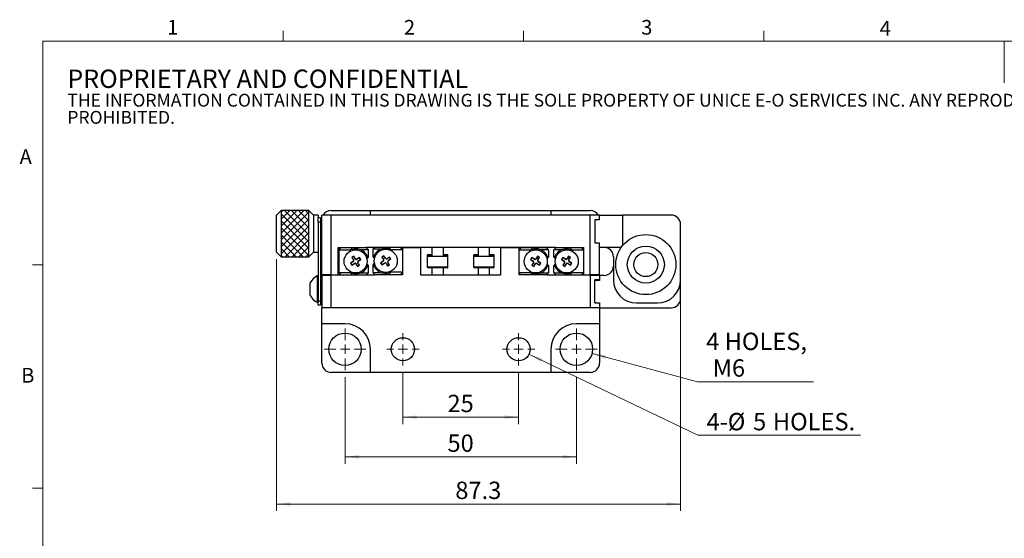
# Model space of a CAD drawing. Units: millimetres. Extents: x 5 to 289, y 4 to 204.
# Drawn here: x 5 to 147, y 130 to 204 of the extents above; entities that cross this region are included whole.
import ezdxf

# ---------------------------------------------------------------- set-up
doc = ezdxf.new("R2010")
doc.units = ezdxf.units.MM
doc.layers.add('SLD-0', color=7, linetype='Continuous', lineweight=15)
doc.styles.add('SLDTEXTSTYLE0', font='TXT', dxfattribs={"width": 0.605})
doc.dimstyles.new('SLDDIMSTYLE1', dxfattribs={"dimtxt": 2.5, "dimasz": 2, "dimexe": 0, "dimexo": 0.0625, "dimtad": 1, "dimlfac": 1.5, "dimrnd": 1e-09, "dimzin": 12, "dimdsep": 46, "dimtxsty": 'SLDTEXTSTYLE0', "dimsah": 1, "dimcen": 0.09, "dimadec": 0, "dimazin": 3, "dimtfac": 1, "dimtofl": 0, "dimtmove": 0, "dimatfit": 3, "dimfxl": 1, "dimfrac": 2, "dimtolj": 1, "dimtzin": 12, "dimarcsym": 0})
doc.dimstyles.new('SLDDIMSTYLE2', dxfattribs={"dimtxt": 2.5, "dimasz": 2, "dimexe": 0, "dimexo": 0.0625, "dimtad": 0, "dimtih": 1, "dimtoh": 1, "dimlfac": 1.5, "dimrnd": 1e-09, "dimzin": 12, "dimdsep": 46, "dimtxsty": 'SLDTEXTSTYLE0', "dimsah": 1, "dimcen": 0, "dimadec": 0, "dimazin": 3, "dimtfac": 1, "dimtofl": 0, "dimtmove": 0, "dimatfit": 3, "dimfxl": 1, "dimfrac": 2, "dimtolj": 1, "dimtzin": 12, "dimarcsym": 0})
doc.dimstyles.new('SLDDIMSTYLE5', dxfattribs={"dimtxt": 2.5, "dimasz": 2, "dimexe": 0, "dimexo": 0.0625, "dimtad": 0, "dimtih": 1, "dimtoh": 1, "dimlfac": 1.5, "dimrnd": 1e-09, "dimzin": 12, "dimdsep": 46, "dimtxsty": 'SLDTEXTSTYLE0', "dimsah": 1, "dimcen": 0, "dimadec": 0, "dimazin": 3, "dimtfac": 1, "dimtofl": 0, "dimtmove": 0, "dimatfit": 3, "dimfxl": 1, "dimfrac": 2, "dimtolj": 1, "dimtzin": 12, "dimarcsym": 0})

# ---------------------------------------------------------------- blocks, each defined once
blk = doc.blocks.new('SW_NOTE_0')
at = {"color": 0, "linetype": 'Continuous', "lineweight": 0, "attachment_point": 1, "style": 'SLDTEXTSTYLE0'}
for s, insert, char_height in [('PROPRIETARY AND CONFIDENTIAL', (0, 3.41), 2.6458), ('THE INFORMATION CONTAINED IN THIS DRAWING IS THE SOLE PROPERTY OF UNICE E-O SERVICES INC. ANY REPRODUCTION IN PART OR AS A WHOLE WITHOUT THE WRITTEN PERMISSION OF UNICE E-O SERVICES INC IS', (0, -0.08), 1.85208), ('PROHIBITED.', (0, -2.55), 1.8521)]:
    blk.add_mtext(s, dxfattribs=dict(at, insert=insert, char_height=char_height))
blk = doc.blocks.new('_D_29')
at = {"layer": 'SLD-0', "color": 7}
for p, q in [((60.56, 153.66), (60.56, 146.21)), ((77.23, 153.66), (77.23, 146.21)), ((60.56, 147.21), (77.23, 147.21))]:
    blk.add_line(p, q, dxfattribs=at)
for points in [[(60.56, 147.21), (62.56, 146.96), (62.56, 147.46)], [(77.23, 147.21), (75.23, 147.46), (75.23, 146.96)]]:
    blk.add_solid(points, dxfattribs=at)
at = {"layer": 'SLD-0', "color": 7, "insert": (66.99, 150.43), "char_height": 2.5, "attachment_point": 1, "style": 'SLDTEXTSTYLE0'}
blk.add_mtext('25', dxfattribs=at)
blk = doc.blocks.new('_D_30')
at = {"layer": 'SLD-0', "color": 7}
for p, q in [((52.23, 152.99), (52.23, 140.48)), ((85.56, 152.99), (85.56, 140.48)), ((52.23, 141.48), (85.56, 141.48))]:
    blk.add_line(p, q, dxfattribs=at)
for points in [[(52.23, 141.48), (54.23, 141.23), (54.23, 141.73)], [(85.56, 141.48), (83.56, 141.73), (83.56, 141.23)]]:
    blk.add_solid(points, dxfattribs=at)
at = {"layer": 'SLD-0', "color": 7, "insert": (66.99, 144.71), "char_height": 2.5, "attachment_point": 1, "style": 'SLDTEXTSTYLE0'}
blk.add_mtext('50', dxfattribs=at)
blk = doc.blocks.new('_D_31')
at = {"layer": 'SLD-0', "color": 7}
for p, q in [((87.82, 156.39), (103.01, 152.32)), ((103.01, 152.32), (119.72, 152.32))]:
    blk.add_line(p, q, dxfattribs=at)
blk.add_solid([(87.82, 156.39), (89.69, 155.63), (89.81, 156.11)], dxfattribs=at)
at = {"layer": 'SLD-0', "color": 7, "char_height": 2.5, "attachment_point": 1, "style": 'SLDTEXTSTYLE0'}
for s, insert in [('4 HOLES,', (104.26, 159.38)), ('M6', (105.2, 155.54))]:
    blk.add_mtext(s, dxfattribs=dict(at, insert=insert))
blk = doc.blocks.new('_D_32')
at = {"layer": 'SLD-0', "color": 7}
for p, q in [((78.73, 156.27), (103.06, 144.59)), ((103.06, 144.59), (126.47, 144.59))]:
    blk.add_line(p, q, dxfattribs=at)
blk.add_solid([(78.73, 156.27), (80.43, 155.18), (80.64, 155.63)], dxfattribs=at)
at = {"layer": 'SLD-0', "color": 7, "char_height": 2.5, "attachment_point": 1, "style": 'SLDTEXTSTYLE0'}
for s, insert in [('4-', (104.31, 147.81)), ('%%c', (107.36, 147.81)), ('5', (111.01, 147.81)), ('HOLES.', (113.86, 147.81))]:
    blk.add_mtext(s, dxfattribs=dict(at, insert=insert))
blk = doc.blocks.new('_D_33')
at = {"layer": 'SLD-0', "color": 7}
for p, q in [((42.36, 169.99), (42.36, 133.69)), ((100.56, 165.99), (100.56, 133.69)), ((100.56, 134.69), (42.36, 134.69))]:
    blk.add_line(p, q, dxfattribs=at)
for points in [[(42.36, 134.69), (44.36, 134.44), (44.36, 134.94)], [(100.56, 134.69), (98.56, 134.94), (98.56, 134.44)]]:
    blk.add_solid(points, dxfattribs=at)
at = {"layer": 'SLD-0', "color": 7, "insert": (68.12, 137.91), "char_height": 2.5, "attachment_point": 1, "style": 'SLDTEXTSTYLE0'}
blk.add_mtext('87.3', dxfattribs=at)
blk = doc.blocks.new('SW_CENTERMARKSYMBOL_28')
at = {"layer": 'SLD-0', "color": 0}
for p, q in [((0, 1.33), (0, 2.33)), ((-1.33, 0), (-2.33, 0)), ((0, 0), (-0.67, 0)), ((0, 0), (0, 0.67)), ((0, 0), (0, -0.67)), ((0, 0), (0.67, 0)), ((1.33, 0), (2.33, 0)), ((0, -1.33), (0, -2.33))]:
    blk.add_line(p, q, dxfattribs=at)
blk = doc.blocks.new('SW_CENTERMARKSYMBOL_29')
at = {"layer": 'SLD-0', "color": 0}
for p, q in [((0, 1.33), (0, 3)), ((-1.33, 0), (-3, 0)), ((0, 0), (-0.67, 0)), ((0, 0), (0, 0.67)), ((0, 0), (0, -0.67)), ((0, 0), (0.67, 0)), ((1.33, 0), (3, 0)), ((0, -1.33), (0, -3))]:
    blk.add_line(p, q, dxfattribs=at)
blk = doc.blocks.new('SW_CENTERMARKSYMBOL_30')
at = {"layer": 'SLD-0', "color": 0}
for p, q in [((0, 1.33), (0, 2.33)), ((-1.33, 0), (-2.33, 0)), ((0, 0), (-0.67, 0)), ((0, 0), (0, 0.67)), ((0, 0), (0, -0.67)), ((0, 0), (0.67, 0)), ((1.33, 0), (2.33, 0)), ((0, -1.33), (0, -2.33))]:
    blk.add_line(p, q, dxfattribs=at)
blk = doc.blocks.new('SW_CENTERMARKSYMBOL_31')
at = {"layer": 'SLD-0', "color": 0}
for p, q in [((0, 1.33), (0, 3)), ((-1.33, 0), (-3, 0)), ((0, 0), (-0.67, 0)), ((0, 0), (0, 0.67)), ((0, 0), (0, -0.67)), ((0, 0), (0.67, 0)), ((1.33, 0), (3, 0)), ((0, -1.33), (0, -3))]:
    blk.add_line(p, q, dxfattribs=at)

msp = doc.modelspace()

# ---------------------------------------------------------------- hatches: boundary and pattern name
at = {"linetype": 'Continuous'}
h = msp.add_hatch(dxfattribs=at)
h.set_pattern_fill('ANSI37', scale=0.222222, style=0)
h.paths.add_polyline_path([(47.0308, 170.3269), (47.0308, 176.9936), (43.0308, 176.9936), (43.0308, 170.3269)], flags=0)

# ---------------------------------------------------------------- linework, layer by layer
at = {"color": 7, "linetype": 'Continuous', "lineweight": 15}
for p, q in [((43.3208, 201.372), (43.3208, 202.872)), ((77.9508, 201.372), (77.9508, 202.872)), ((112.5808, 201.372), (112.5808, 202.872)), ((147.1908, 201.372), (147.1908, 195.372)), ((8.6908, 169.1652), (7.1908, 169.1652)), ((8.6908, 136.9552), (7.1908, 136.9552))]:
    msp.add_line(p, q, dxfattribs=at)
at = {"color": 7, "linetype": 'Continuous', "lineweight": 0}
for p, q in [((285.6908, 201.372), (8.6908, 201.372)), ((8.6908, 201.372), (8.6908, 8.1152))]:
    msp.add_line(p, q, dxfattribs=at)
at = {"color": 7, "linetype": 'Continuous', "lineweight": 30}
for p, q in [((43.0308, 176.9936), (42.3642, 176.3269)), ((42.3642, 170.9936), (42.3642, 176.3269)), ((47.0308, 176.9936), (43.0308, 176.9936)), ((43.0308, 176.9936), (43.0308, 170.3269)), ((47.6975, 176.3269), (47.0308, 176.9936)), ((47.0308, 170.3269), (47.0308, 176.9936)), ((48.3642, 176.3269), (47.6975, 176.3269)), ((47.6975, 176.3269), (47.6975, 170.9936)), ((48.3642, 176.3269), (48.3642, 175.9936)), ((48.3642, 175.9936), (48.6975, 175.9936)), ((48.3642, 175.3269), (48.3642, 175.9936)), ((48.6975, 175.9936), (48.6975, 175.3269)), ((48.8975, 167.7269), (48.8975, 176.3269)), ((50.2308, 176.3269), (48.8975, 176.3269)), ((50.2308, 176.9936), (55.8975, 176.9936)), ((50.2308, 167.7269), (50.2308, 176.3269)), ((87.5642, 176.3269), (50.2308, 176.3269)), ((55.8975, 176.3269), (55.8975, 176.9936)), ((55.8975, 176.9936), (81.8975, 176.9936)), ((81.8975, 176.9936), (81.8975, 176.3269)), ((81.8975, 176.9936), (87.5642, 176.9936)), ((87.5642, 167.7269), (87.5642, 176.3269)), ((88.8975, 176.3269), (87.5642, 176.3269)), ((88.8975, 176.3269), (92.2308, 176.3269)), ((88.8975, 175.6603), (88.8975, 176.3269)), ((92.2308, 171.9625), (92.2308, 176.3269)), ((99.2308, 176.3269), (92.2308, 176.3269)), ((48.3642, 175.3269), (48.3642, 163.9936)), ((48.6975, 175.3269), (48.3642, 175.3269)), ((48.6975, 175.3269), (48.6975, 163.9936)), ((48.8975, 174.6603), (48.6975, 174.6603)), ((88.8975, 175.6603), (88.2308, 175.6603)), ((88.2308, 175.6603), (88.2308, 172.3269)), ((100.5642, 166.9936), (100.5642, 174.9936)), ((48.6975, 172.6603), (48.8975, 172.6603)), ((51.2308, 171.6603), (55.2308, 171.6603)), ((51.2308, 167.7269), (51.2308, 171.6603)), ((51.3642, 171.3269), (51.6975, 171.6603)), ((53.2632, 171.6603), (53.1363, 171.354)), ((55.2308, 171.7269), (82.5642, 171.7269)), ((55.2308, 171.6603), (55.2308, 171.7269)), ((55.2308, 171.6603), (55.2975, 171.6603)), ((55.2975, 171.6603), (55.6308, 171.3269)), ((55.3014, 171.6563), (55.3464, 171.7269)), ((56.2308, 171.3936), (56.5642, 171.7269)), ((58.7254, 171.4206), (58.5985, 171.7269)), ((60.1642, 171.7269), (60.4975, 171.3936)), ((64.7308, 171.7269), (64.7308, 170.3936)), ((66.3975, 170.3936), (66.3975, 171.7269)), ((71.3975, 171.7269), (71.3975, 170.3936)), ((73.0642, 170.3936), (73.0642, 171.7269)), ((77.2975, 171.3269), (77.6308, 171.6603)), ((77.6308, 171.6603), (79.1965, 171.6603)), ((79.1965, 171.6603), (79.0696, 171.354)), ((79.1965, 171.6603), (81.2308, 171.6603)), ((81.5642, 171.3269), (81.2308, 171.6603)), ((82.6308, 171.6603), (82.2975, 171.3269)), ((82.4486, 171.7269), (82.5471, 171.5766)), ((82.5642, 171.7269), (82.5642, 171.6603)), ((82.5642, 171.6603), (86.5642, 171.6603)), ((84.792, 171.354), (84.6651, 171.6603)), ((86.2308, 171.6603), (86.5642, 171.3269)), ((86.5642, 171.6603), (86.5642, 167.7269)), ((88.2308, 172.3269), (88.8975, 172.3269)), ((88.8975, 167.7269), (88.8975, 172.3269)), ((92.0014, 171.6603), (88.8975, 171.6603)), ((42.3642, 170.9936), (43.0308, 170.3269)), ((43.0308, 170.3269), (47.0308, 170.3269)), ((47.0308, 170.3269), (47.6975, 170.9936)), ((47.6975, 170.9936), (48.3642, 170.9936)), ((51.3642, 171.2603), (51.3642, 171.3269)), ((51.3642, 168.0603), (51.3642, 171.2603)), ((52.9795, 171.2603), (51.3642, 171.2603)), ((52.9795, 171.2603), (52.8531, 171.0298)), ((53.1363, 171.354), (52.9795, 171.2603)), ((53.4884, 170.3948), (53.2083, 170.214)), ((53.2083, 170.214), (53.4434, 169.8499)), ((53.2341, 170.2085), (53.2083, 170.214)), ((53.4828, 170.369), (53.2341, 170.2085)), ((53.2341, 170.2085), (53.459, 169.8601)), ((53.4828, 170.369), (53.4884, 170.3948)), ((53.7077, 170.0206), (53.4828, 170.369)), ((53.7234, 170.0307), (53.4884, 170.3948)), ((54.3179, 170.2161), (53.9538, 169.9811)), ((54.3123, 170.1903), (54.3179, 170.2161)), ((54.4987, 169.936), (54.3179, 170.2161)), ((55.6308, 171.3269), (54.5279, 171.3269)), ((55.5265, 170.1654), (55.6308, 170.2698)), ((55.6308, 170.2698), (55.6308, 171.3269)), ((57.3337, 171.3936), (56.2308, 171.3936)), ((56.2308, 171.3936), (56.2308, 170.3364)), ((56.2308, 170.3364), (56.3351, 170.2321)), ((56.4946, 170.0726), (56.3351, 170.2321)), ((57.8217, 170.4615), (57.5417, 170.2807)), ((57.5417, 170.2807), (57.7767, 169.9166)), ((57.5675, 170.2751), (57.5417, 170.2807)), ((57.8162, 170.4357), (57.5675, 170.2751)), ((57.5675, 170.2751), (57.7924, 169.9267)), ((57.8162, 170.4357), (57.8217, 170.4615)), ((58.0411, 170.0873), (57.8162, 170.4357)), ((58.0567, 170.0974), (57.8217, 170.4615)), ((58.6512, 170.2828), (58.2872, 170.0478)), ((58.6457, 170.257), (58.2973, 170.0321)), ((58.6457, 170.257), (58.6512, 170.2828)), ((58.8062, 170.0083), (58.6457, 170.257)), ((58.832, 170.0027), (58.6512, 170.2828)), ((58.8821, 171.3269), (58.7254, 171.4206)), ((60.4975, 171.3269), (58.8821, 171.3269)), ((60.4975, 171.5936), (60.4975, 167.7269)), ((63.1642, 171.5936), (60.4975, 171.5936)), ((63.1642, 167.6603), (63.1642, 171.5936)), ((64.0642, 170.5269), (64.0642, 170.3936)), ((64.0642, 170.3936), (64.0642, 168.8603)), ((64.0642, 170.3936), (67.0642, 170.3936)), ((64.1975, 170.6603), (64.7308, 170.6603)), ((66.3975, 170.6603), (66.9308, 170.6603)), ((67.0642, 170.3936), (67.0642, 170.5269)), ((67.0642, 168.8603), (67.0642, 170.3936)), ((70.7308, 170.5269), (70.7308, 170.3936)), ((70.7308, 170.3936), (70.7308, 168.8603)), ((70.7308, 170.3936), (73.7308, 170.3936)), ((70.8642, 170.6603), (71.3975, 170.6603)), ((73.0642, 170.6603), (73.5975, 170.6603)), ((73.7308, 170.3936), (73.7308, 170.5269)), ((73.7308, 168.8603), (73.7308, 170.3936)), ((74.6308, 171.5936), (74.6308, 167.6603)), ((77.2975, 171.5936), (74.6308, 171.5936)), ((77.2975, 167.7269), (77.2975, 171.5936)), ((78.9129, 171.2603), (77.2975, 171.2603)), ((78.9129, 171.2603), (78.7793, 171.0169)), ((79.0696, 171.354), (78.9129, 171.2603)), ((79.1468, 170.2191), (78.9645, 169.9401)), ((79.5096, 169.9821), (79.1468, 170.2191)), ((79.1522, 170.1933), (79.1468, 170.2191)), ((79.9773, 170.3933), (79.7403, 170.0305)), ((79.9827, 170.3675), (79.7559, 170.0203)), ((80.2563, 170.211), (79.9773, 170.3933)), ((79.9827, 170.3675), (79.9773, 170.3933)), ((80.2305, 170.2055), (79.9827, 170.3675)), ((80.0037, 169.8584), (80.2305, 170.2055)), ((80.0193, 169.8482), (80.2563, 170.211)), ((80.2305, 170.2055), (80.2563, 170.211)), ((81.5642, 171.3269), (80.4613, 171.3269)), ((81.5642, 170.2698), (81.4599, 170.1654)), ((81.5642, 171.3269), (81.5642, 170.2698)), ((83.4004, 171.3269), (82.2975, 171.3269)), ((82.2975, 170.2698), (82.2975, 171.3269)), ((82.4018, 170.1654), (82.2975, 170.2698)), ((83.6135, 170.2191), (83.4312, 169.9401)), ((83.9763, 169.9821), (83.6135, 170.2191)), ((83.6189, 170.1933), (83.6135, 170.2191)), ((84.444, 170.3933), (84.2069, 170.0305)), ((84.4494, 170.3675), (84.2226, 170.0203)), ((84.723, 170.211), (84.444, 170.3933)), ((84.4494, 170.3675), (84.444, 170.3933)), ((84.6972, 170.2055), (84.4494, 170.3675)), ((84.4704, 169.8584), (84.6972, 170.2055)), ((84.486, 169.8482), (84.723, 170.211)), ((84.6972, 170.2055), (84.723, 170.211)), ((84.9488, 171.2603), (84.792, 171.354)), ((85.0803, 171.0206), (84.9488, 171.2603)), ((86.5642, 171.2603), (84.9488, 171.2603)), ((90.8975, 170.3269), (90.8975, 166.9936)), ((51.2308, 169.9936), (51.3642, 169.9936)), ((53.3937, 169.6195), (53.0296, 169.3845)), ((53.0296, 169.3845), (53.2104, 169.1045)), ((53.0554, 169.379), (53.0296, 169.3845)), ((53.4038, 169.6039), (53.0554, 169.379)), ((53.0554, 169.379), (53.216, 169.1302)), ((53.2104, 169.1045), (53.5745, 169.3395)), ((53.216, 169.1302), (53.2104, 169.1045)), ((53.216, 169.1302), (53.5644, 169.3551)), ((53.4038, 169.6039), (53.3937, 169.6195)), ((53.459, 169.8601), (53.4434, 169.8499)), ((53.5644, 169.3551), (53.5745, 169.3395)), ((53.7077, 170.0206), (53.7234, 170.0307)), ((53.8206, 169.2999), (53.8049, 169.2898)), ((53.8049, 169.2898), (54.0399, 168.9258)), ((53.8206, 169.2999), (54.0455, 168.9515)), ((53.9639, 169.9654), (53.9538, 169.9811)), ((54.3123, 170.1903), (53.9639, 169.9654)), ((54.0399, 168.9258), (54.32, 169.1065)), ((54.0455, 168.9515), (54.0399, 168.9258)), ((54.0455, 168.9515), (54.2942, 169.1121)), ((54.0693, 169.4605), (54.085, 169.4706)), ((54.2942, 169.1121), (54.0693, 169.4605)), ((54.32, 169.1065), (54.085, 169.4706)), ((54.1245, 169.7167), (54.4729, 169.9416)), ((54.1245, 169.7167), (54.1346, 169.701)), ((54.1346, 169.701), (54.4987, 169.936)), ((54.2942, 169.1121), (54.32, 169.1065)), ((54.4729, 169.9416), (54.3123, 170.1903)), ((54.4729, 169.9416), (54.4987, 169.936)), ((55.3768, 169.3048), (55.5265, 169.1551)), ((55.5265, 170.1654), (55.3854, 170.0244)), ((55.6308, 169.0508), (55.5265, 169.1551)), ((55.6308, 167.9936), (55.6308, 169.0508)), ((56.3351, 169.2218), (56.2308, 169.1175)), ((56.2308, 169.1175), (56.2308, 168.0603)), ((56.3351, 169.2218), (56.491, 169.3776)), ((57.727, 169.6862), (57.363, 169.4512)), ((57.363, 169.4512), (57.5438, 169.1711)), ((57.3888, 169.4456), (57.363, 169.4512)), ((57.7372, 169.6705), (57.3888, 169.4456)), ((57.3888, 169.4456), (57.5493, 169.1969)), ((57.5438, 169.1711), (57.9078, 169.4061)), ((57.5493, 169.1969), (57.5438, 169.1711)), ((57.5493, 169.1969), (57.8977, 169.4218)), ((57.7372, 169.6705), (57.727, 169.6862)), ((57.7924, 169.9267), (57.7767, 169.9166)), ((57.8977, 169.4218), (57.9078, 169.4061)), ((58.0411, 170.0873), (58.0567, 170.0974)), ((58.1539, 169.3666), (58.1382, 169.3565)), ((58.1382, 169.3565), (58.3733, 168.9924)), ((58.1539, 169.3666), (58.3788, 169.0182)), ((58.2973, 170.0321), (58.2872, 170.0478)), ((58.3733, 168.9924), (58.6533, 169.1732)), ((58.3788, 169.0182), (58.3733, 168.9924)), ((58.3788, 169.0182), (58.6275, 169.1788)), ((58.4026, 169.5272), (58.4183, 169.5373)), ((58.6275, 169.1788), (58.4026, 169.5272)), ((58.6533, 169.1732), (58.4183, 169.5373)), ((58.4578, 169.7834), (58.8062, 170.0083)), ((58.4578, 169.7834), (58.4679, 169.7677)), ((58.4679, 169.7677), (58.832, 170.0027)), ((58.6275, 169.1788), (58.6533, 169.1732)), ((58.8062, 170.0083), (58.832, 170.0027)), ((78.9903, 169.9455), (78.9645, 169.9401)), ((78.9645, 169.9401), (79.3273, 169.7031)), ((79.1522, 170.1933), (78.9903, 169.9455)), ((78.9903, 169.9455), (79.3375, 169.7187)), ((79.3756, 169.4724), (79.1386, 169.1096)), ((79.1644, 169.115), (79.1386, 169.1096)), ((79.1386, 169.1096), (79.4177, 168.9273)), ((79.4994, 169.9665), (79.1522, 170.1933)), ((79.3913, 169.4622), (79.1644, 169.115)), ((79.1644, 169.115), (79.4123, 168.9531)), ((79.3375, 169.7187), (79.3273, 169.7031)), ((79.3913, 169.4622), (79.3756, 169.4724)), ((79.4123, 168.9531), (79.6391, 169.3003)), ((79.4123, 168.9531), (79.4177, 168.9273)), ((79.4177, 168.9273), (79.6547, 169.2901)), ((79.4994, 169.9665), (79.5096, 169.9821)), ((79.6391, 169.3003), (79.6547, 169.2901)), ((79.7559, 170.0203), (79.7403, 170.0305)), ((79.8956, 169.354), (79.8854, 169.3384)), ((79.8854, 169.3384), (80.2482, 169.1014)), ((79.8956, 169.354), (80.2428, 169.1272)), ((80.0037, 169.8584), (80.0193, 169.8482)), ((80.0575, 169.6019), (80.0677, 169.6175)), ((80.4047, 169.3751), (80.0575, 169.6019)), ((80.4305, 169.3805), (80.0677, 169.6175)), ((80.2428, 169.1272), (80.4047, 169.3751)), ((80.2428, 169.1272), (80.2482, 169.1014)), ((80.2482, 169.1014), (80.4305, 169.3805)), ((80.4047, 169.3751), (80.4305, 169.3805)), ((81.3021, 169.3129), (81.4599, 169.1551)), ((81.4599, 170.1654), (81.3065, 170.0121)), ((81.4599, 169.1551), (81.5642, 169.0508)), ((81.5642, 169.0508), (81.5642, 167.9936)), ((82.2975, 169.0508), (82.4018, 169.1551)), ((82.2975, 167.9936), (82.2975, 169.0508)), ((82.5489, 170.0184), (82.4018, 170.1654)), ((82.4018, 169.1551), (82.5387, 169.292)), ((83.457, 169.9455), (83.4312, 169.9401)), ((83.4312, 169.9401), (83.7939, 169.7031)), ((83.6189, 170.1933), (83.457, 169.9455)), ((83.457, 169.9455), (83.8041, 169.7187)), ((83.8423, 169.4724), (83.6053, 169.1096)), ((83.6311, 169.115), (83.6053, 169.1096)), ((83.6053, 169.1096), (83.8844, 168.9273)), ((83.9661, 169.9665), (83.6189, 170.1933)), ((83.8579, 169.4622), (83.6311, 169.115)), ((83.6311, 169.115), (83.879, 168.9531)), ((83.8041, 169.7187), (83.7939, 169.7031)), ((83.8579, 169.4622), (83.8423, 169.4724)), ((83.879, 168.9531), (84.1058, 169.3003)), ((83.879, 168.9531), (83.8844, 168.9273)), ((83.8844, 168.9273), (84.1214, 169.2901)), ((83.9661, 169.9665), (83.9763, 169.9821)), ((84.1058, 169.3003), (84.1214, 169.2901)), ((84.2226, 170.0203), (84.2069, 170.0305)), ((84.3623, 169.354), (84.3521, 169.3384)), ((84.3521, 169.3384), (84.7148, 169.1014)), ((84.3623, 169.354), (84.7094, 169.1272)), ((84.4704, 169.8584), (84.486, 169.8482)), ((84.5242, 169.6019), (84.5344, 169.6175)), ((84.8713, 169.3751), (84.5242, 169.6019)), ((84.8971, 169.3805), (84.5344, 169.6175)), ((84.7094, 169.1272), (84.8713, 169.3751)), ((84.7094, 169.1272), (84.7148, 169.1014)), ((84.7148, 169.1014), (84.8971, 169.3805)), ((84.8713, 169.3751), (84.8971, 169.3805)), ((48.3642, 167.5603), (48.2308, 167.5603)), ((48.2308, 167.5603), (48.2308, 166.9054)), ((48.8975, 167.6603), (48.6975, 167.6603)), ((50.2308, 167.7269), (48.8975, 167.7269)), ((48.8975, 167.6603), (48.8975, 167.7269)), ((48.8975, 167.6603), (48.8975, 162.9936)), ((48.8975, 167.6603), (50.2308, 167.6603)), ((50.2308, 167.7269), (51.2308, 167.7269)), ((50.2308, 162.9936), (50.2308, 167.6603)), ((56.4975, 167.6603), (50.2308, 167.6603)), ((51.3642, 168.0603), (52.9795, 168.0603)), ((51.3642, 167.9936), (51.3642, 168.0603)), ((51.6975, 167.6603), (51.3642, 167.9936)), ((52.9795, 168.0603), (53.1363, 167.9666)), ((53.1363, 167.9666), (53.2632, 167.6603)), ((54.5279, 167.9936), (55.6308, 167.9936)), ((55.6308, 167.9936), (55.2975, 167.6603)), ((56.5642, 167.7269), (56.2308, 168.0603)), ((56.2308, 168.0603), (57.3337, 168.0603)), ((56.4975, 167.7269), (56.4975, 167.6603)), ((60.4975, 167.7269), (56.4975, 167.7269)), ((58.5985, 167.7269), (58.7254, 168.0333)), ((58.7254, 168.0333), (58.8821, 168.1269)), ((58.8821, 168.1269), (58.9963, 168.3351)), ((58.8821, 168.1269), (60.4975, 168.1269)), ((60.4975, 168.0603), (60.1642, 167.7269)), ((74.6308, 167.6603), (63.1642, 167.6603)), ((66.9308, 168.7269), (64.1975, 168.7269)), ((64.7308, 168.7269), (64.7308, 167.6603)), ((66.3975, 167.6603), (66.3975, 168.7269)), ((73.5975, 168.7269), (70.8642, 168.7269)), ((71.3975, 168.7269), (71.3975, 167.6603)), ((73.0642, 167.6603), (73.0642, 168.7269)), ((77.2975, 168.0603), (78.9129, 168.0603)), ((77.5642, 167.7269), (77.2975, 167.9936)), ((81.2975, 167.7269), (77.2975, 167.7269)), ((78.8008, 168.2645), (78.9129, 168.0603)), ((78.9129, 168.0603), (79.0696, 167.9666)), ((79.0696, 167.9666), (79.1689, 167.7269)), ((80.4613, 167.9936), (81.5642, 167.9936)), ((81.2975, 167.7269), (81.5642, 167.9936)), ((81.2975, 167.6603), (81.2975, 167.7269)), ((87.5642, 167.6603), (81.2975, 167.6603)), ((82.2975, 167.9936), (82.6308, 167.6603)), ((82.2975, 167.9936), (83.4004, 167.9936)), ((84.6651, 167.6603), (84.792, 167.9666)), ((84.792, 167.9666), (84.9488, 168.0603)), ((84.9488, 168.0603), (85.0729, 168.2865)), ((84.9488, 168.0603), (86.5642, 168.0603)), ((86.5642, 167.9936), (86.2308, 167.6603)), ((86.5642, 167.7269), (87.5642, 167.7269)), ((88.8975, 167.7269), (87.5642, 167.7269)), ((87.5642, 167.6603), (88.8975, 167.6603)), ((87.5642, 167.6603), (87.5642, 162.9936)), ((88.8975, 167.7269), (88.8975, 167.6603)), ((88.8975, 167.6603), (88.8975, 166.9936)), ((89.5642, 167.6412), (88.8975, 167.6412)), ((47.2308, 166.247), (47.2308, 166.5556)), ((47.2308, 164.7649), (47.2308, 166.247)), ((48.2308, 166.9054), (48.2308, 163.7603)), ((88.8975, 166.9936), (88.2308, 166.9936)), ((88.2308, 163.6603), (88.2308, 166.9936)), ((88.8975, 166.9079), (88.2308, 166.9079)), ((88.8975, 166.9936), (88.8975, 166.9079)), ((100.5642, 164.3079), (100.5642, 166.9936)), ((48.2308, 163.7603), (48.3642, 163.7603)), ((48.3642, 163.9936), (48.6975, 163.9936)), ((48.3642, 163.3269), (48.3642, 163.9936)), ((48.6975, 163.3269), (48.3642, 163.3269)), ((48.6975, 163.9936), (48.6975, 163.3269)), ((48.6975, 163.6603), (48.8975, 163.6603)), ((88.2308, 163.6603), (88.8975, 163.6603)), ((88.8975, 163.6603), (88.8975, 162.9936)), ((94.2308, 163.6603), (97.2308, 163.6603)), ((48.8975, 162.9936), (50.2308, 162.9936)), ((48.8975, 160.6603), (48.8975, 162.9936)), ((50.2308, 162.9936), (87.5642, 162.9936)), ((87.5642, 162.9936), (88.8975, 162.9936)), ((88.8975, 162.9936), (88.8975, 162.9745)), ((88.8975, 162.9745), (99.2308, 162.9745)), ((88.8975, 162.9745), (88.8975, 160.6603)), ((52.2308, 160.6603), (48.8975, 160.6603)), ((48.8975, 154.9936), (48.8975, 160.6603)), ((88.8975, 160.6603), (85.5642, 160.6603)), ((88.8975, 160.6603), (88.8975, 154.9936)), ((55.8975, 153.6603), (55.8975, 156.9936)), ((81.8975, 156.9936), (81.8975, 153.6603)), ((55.8975, 153.6603), (50.2308, 153.6603)), ((81.8975, 153.6603), (55.8975, 153.6603)), ((87.5642, 153.6603), (81.8975, 153.6603))]:
    msp.add_line(p, q, dxfattribs=at)
at = {"color": 8, "linetype": 'Continuous', "lineweight": 30}
for p, q in [((64.7308, 170.5269), (64.0642, 170.5269)), ((67.0642, 170.5269), (66.3975, 170.5269)), ((71.3975, 170.5269), (70.7308, 170.5269)), ((73.7308, 170.5269), (73.0642, 170.5269)), ((64.0642, 168.8603), (67.0642, 168.8603)), ((70.7308, 168.8603), (73.7308, 168.8603))]:
    msp.add_line(p, q, dxfattribs=at)
at = {"color": 7, "linetype": 'Continuous', "lineweight": 30, "flags": 128}
for points in [[(51.2308, 171.5521), (51.3879, 171.4845), (51.4862, 171.449)], [(86.4067, 171.4844), (86.4071, 171.4845), (86.5642, 171.5521)]]:
    msp.add_lwpolyline(points, dxfattribs=at)
at = {"color": 7, "linetype": 'Continuous', "lineweight": 30}
for centre, radius in [((95.5642, 169.1936), 4.3333), ((95.5642, 169.1936), 2.6667), ((53.7642, 169.6603), 1.6667), ((58.0975, 169.7269), 1.6667), ((79.6975, 169.6603), 1.6667), ((84.1642, 169.6603), 1.6667), ((95.5642, 169.1936), 1.7333), ((52.2308, 156.9936), 2.3333), ((85.5642, 156.9936), 2.3333), ((60.5642, 156.9936), 1.6667), ((77.2308, 156.9936), 1.6667)]:
    msp.add_circle(centre, radius, dxfattribs=at)
for centre, radius, start, end in [((50.2308, 175.6603), 1.3333, 90, 150), ((87.5642, 175.6603), 1.3333, 30, 90), ((99.2308, 174.9936), 1.3333, 0, 90), ((89.5642, 170.3269), 1.3333, 0, 90), ((53.7642, 169.6603), 1.8333, 15.994618, 65.380023), ((58.0975, 169.7269), 1.8333, 114.619977, 164.005382), ((64.1975, 170.5269), 0.1333, 90, 180), ((66.9308, 170.5269), 0.1333, 0, 90), ((70.8642, 170.5269), 0.1333, 90, 180), ((73.5975, 170.5269), 0.1333, 0, 90), ((79.6975, 169.6603), 1.8333, 15.994618, 65.380023), ((84.1642, 169.6603), 1.8333, 114.619977, 164.005382), ((53.3033, 169.7596), 0.1667, 302.842783, 32.842783), ((53.3033, 169.7596), 0.1853, 302.842783, 32.842783), ((53.6649, 169.1994), 0.1853, 32.842783, 122.842783), ((53.6649, 169.1994), 0.1667, 32.842783, 122.842783), ((53.8634, 170.1211), 0.1853, 212.842783, 302.842783), ((53.8634, 170.1211), 0.1667, 212.842783, 302.842783), ((54.225, 169.561), 0.1853, 122.842783, 212.842783), ((54.225, 169.561), 0.1667, 122.842783, 212.842783), ((53.7642, 169.6603), 1.8333, 294.619977, 344.005382), ((58.0975, 169.7269), 1.8333, 195.994618, 245.380023), ((57.6367, 169.8262), 0.1667, 302.842783, 32.842783), ((57.6367, 169.8262), 0.1853, 302.842783, 32.842783), ((57.9982, 169.2661), 0.1853, 32.842783, 122.842783), ((57.9982, 169.2661), 0.1667, 32.842783, 122.842783), ((58.1968, 170.1878), 0.1853, 212.842783, 302.842783), ((58.1968, 170.1878), 0.1667, 212.842783, 302.842783), ((58.5583, 169.6277), 0.1853, 122.842783, 212.842783), ((58.5583, 169.6277), 0.1667, 122.842783, 212.842783), ((64.1975, 168.8603), 0.1333, 180, 270), ((66.9308, 168.8603), 0.1333, 270, 0), ((70.8642, 168.8603), 0.1333, 180, 270), ((73.5975, 168.8603), 0.1333, 270, 0), ((79.2361, 169.5635), 0.1667, 326.84238, 56.84238), ((79.2361, 169.5635), 0.1853, 326.84238, 56.84238), ((79.6008, 170.1216), 0.1853, 236.84238, 326.84238), ((79.6008, 170.1216), 0.1667, 236.84238, 326.84238), ((79.7942, 169.1989), 0.1853, 56.84238, 146.84238), ((79.7942, 169.1989), 0.1667, 56.84238, 146.84238), ((80.1589, 169.757), 0.1853, 146.84238, 236.84238), ((80.1589, 169.757), 0.1667, 146.84238, 236.84238), ((79.6975, 169.6603), 1.8333, 294.619977, 344.005382), ((84.1642, 169.6603), 1.8333, 195.994618, 245.380023), ((83.7028, 169.5635), 0.1667, 326.84238, 56.84238), ((83.7028, 169.5635), 0.1853, 326.84238, 56.84238), ((84.0674, 170.1216), 0.1853, 236.84238, 326.84238), ((84.0674, 170.1216), 0.1667, 236.84238, 326.84238), ((84.2609, 169.1989), 0.1853, 56.84238, 146.84238), ((84.2609, 169.1989), 0.1667, 56.84238, 146.84238), ((84.6255, 169.757), 0.1853, 146.84238, 236.84238), ((84.6255, 169.757), 0.1667, 146.84238, 236.84238), ((89.5642, 168.9745), 1.3333, 270, 0), ((49.135, 165.6603), 2.1042, 115.448711, 154.816616), ((94.2308, 166.9936), 3.3333, 180, 270), ((97.2308, 166.9936), 3.3333, 270, 0), ((49.135, 165.6603), 2.1042, 205.183384, 244.551289), ((99.2308, 164.3079), 1.3333, 270, 0), ((52.2308, 156.9936), 3.6667, 0, 90), ((85.5642, 156.9936), 3.6667, 90, 180), ((50.2308, 154.9936), 1.3333, 180, 270), ((87.5642, 154.9936), 1.3333, 270, 0)]:
    msp.add_arc(centre, radius, start, end, dxfattribs=at)
for points, knots in [([(54.5279, 171.3269), (54.3862, 171.3528), (54.0985, 171.4053), (53.6245, 171.4209), (53.3063, 171.3773), (53.1363, 171.354)], [0, 0, 0, 0, 0.31136504, 0.63207546, 1, 1, 1, 1]), ([(58.7254, 171.4206), (58.4697, 171.4523), (58.002, 171.5101), (57.5422, 171.43), (57.3337, 171.3936)], [0, 0, 0, 0, 0.54650836, 1, 1, 1, 1]), ([(59.0112, 171.1023), (59.0048, 171.1149), (58.965, 171.1934), (58.92, 171.266), (58.8821, 171.3269)], [0, 0, 0, 0, 0.160838, 1, 1, 1, 1]), ([(80.4613, 171.3269), (80.3195, 171.3528), (80.0318, 171.4053), (79.5579, 171.4209), (79.2396, 171.3773), (79.0696, 171.354)], [0, 0, 0, 0, 0.311365038, 0.632075455, 1, 1, 1, 1]), ([(84.792, 171.354), (84.5364, 171.3856), (84.0687, 171.4435), (83.6089, 171.3633), (83.4004, 171.3269)], [0, 0, 0, 0, 0.54650836, 1, 1, 1, 1]), ([(52.8588, 168.2686), (52.8625, 168.2615), (52.8996, 168.1886), (52.9416, 168.1211), (52.9795, 168.0603)], [0, 0, 0, 0, 0.09800846, 1, 1, 1, 1]), ([(53.1363, 167.9666), (53.3919, 167.935), (53.8596, 167.8771), (54.3194, 167.9573), (54.5279, 167.9936)], [0, 0, 0, 0, 0.54650836, 1, 1, 1, 1]), ([(57.3337, 168.0603), (57.4754, 168.0344), (57.7631, 167.9819), (58.2371, 167.9663), (58.5553, 168.0099), (58.7254, 168.0333)], [0, 0, 0, 0, 0.31136504, 0.63207546, 1, 1, 1, 1]), ([(79.0696, 167.9666), (79.3252, 167.935), (79.7929, 167.8771), (80.2527, 167.9573), (80.4613, 167.9936)], [0, 0, 0, 0, 0.54650836, 1, 1, 1, 1]), ([(83.4004, 167.9936), (83.5421, 167.9678), (83.8298, 167.9153), (84.3038, 167.8997), (84.622, 167.9433), (84.792, 167.9666)], [0, 0, 0, 0, 0.31136504, 0.63207546, 1, 1, 1, 1])]:
    msp.add_open_spline(points, degree=3, knots=knots, dxfattribs=at)
at = {"layer": 'SLD-0', "color": 7, "linetype": 'Continuous', "lineweight": 0}
for p, q in [((43.0308, 176.9936), (47.0308, 176.9936)), ((43.0308, 176.9936), (43.0308, 170.3269)), ((47.0308, 176.9936), (47.0308, 170.3269)), ((43.0308, 170.3269), (47.0308, 170.3269))]:
    msp.add_line(p, q, dxfattribs=at)

# ---------------------------------------------------------------- block references
at = {"color": 7, "linetype": 'Continuous', "lineweight": 0}
msp.add_blockref('SW_NOTE_0', (12.2315, 193.8904), dxfattribs=at)
at = {"layer": 'SLD-0', "color": 7}
for name, p in [('SW_CENTERMARKSYMBOL_29', (52.2308, 156.9936)), ('SW_CENTERMARKSYMBOL_28', (60.5642, 156.9936)), ('SW_CENTERMARKSYMBOL_30', (77.2308, 156.9936)), ('SW_CENTERMARKSYMBOL_31', (85.5642, 156.9936))]:
    msp.add_blockref(name, p, dxfattribs=at)

# ---------------------------------------------------------------- texts
at = {"color": 7, "linetype": 'Continuous', "lineweight": 0, "char_height": 2.1167, "attachment_point": 1, "style": 'SLDTEXTSTYLE0'}
for s, insert in [('1', (26.603, 204.4534)), ('2', (60.7171, 204.4534)), ('3', (94.901, 204.4534)), ('4', (129.2533, 204.2993)), ('A', (5.3568, 185.8113)), ('B', (5.591, 154.2993))]:
    msp.add_mtext(s, dxfattribs=dict(at, insert=insert))

# ---------------------------------------------------------------- dimensions: what is measured, and where the dimension line sits
at = {"layer": 'SLD-0', "color": 7}
for base, p1, p2, picture, middle in [((42.3642, 134.6866), (100.5642, 166.9936), (42.3642, 170.9936), '_D_33', (71.4642, 134.6866)), ((77.2308, 147.2117), (60.5642, 154.6603), (77.2308, 154.6603), '_D_29', (68.8975, 147.2117)), ((85.5642, 141.4844), (52.2308, 153.9936), (85.5642, 153.9936), '_D_30', (68.8975, 141.4844))]:
    dim = msp.add_linear_dim(base=base, p1=p1, p2=p2, dimstyle='SLDDIMSTYLE1', dxfattribs=at)
    dim.commit()
    dim.dimension.update_dxf_attribs({"geometry": picture, "text_midpoint": middle, "dimtype": 160})
dim = msp.add_diameter_dim_2p(p1=(83.3103, 157.5975), p2=(87.818, 156.3897), text='4 HOLES,\\P M6', dimstyle='SLDDIMSTYLE2', override={"dimpost": '<>'}, dxfattribs=at)
dim.commit()
dim.dimension.update_dxf_attribs({"geometry": '_D_31', "text_midpoint": (111.9935, 156.1551), "dimtype": 163})
dim = msp.add_diameter_dim_2p(p1=(75.7285, 157.7153), p2=(78.7332, 156.272), text='4-<> HOLES.', dimstyle='SLDDIMSTYLE5', dxfattribs=at)
dim.commit()
dim.dimension.update_dxf_attribs({"geometry": '_D_32', "text_midpoint": (115.3922, 146.6996), "dimtype": 163})

doc.saveas('drawing.dxf')
